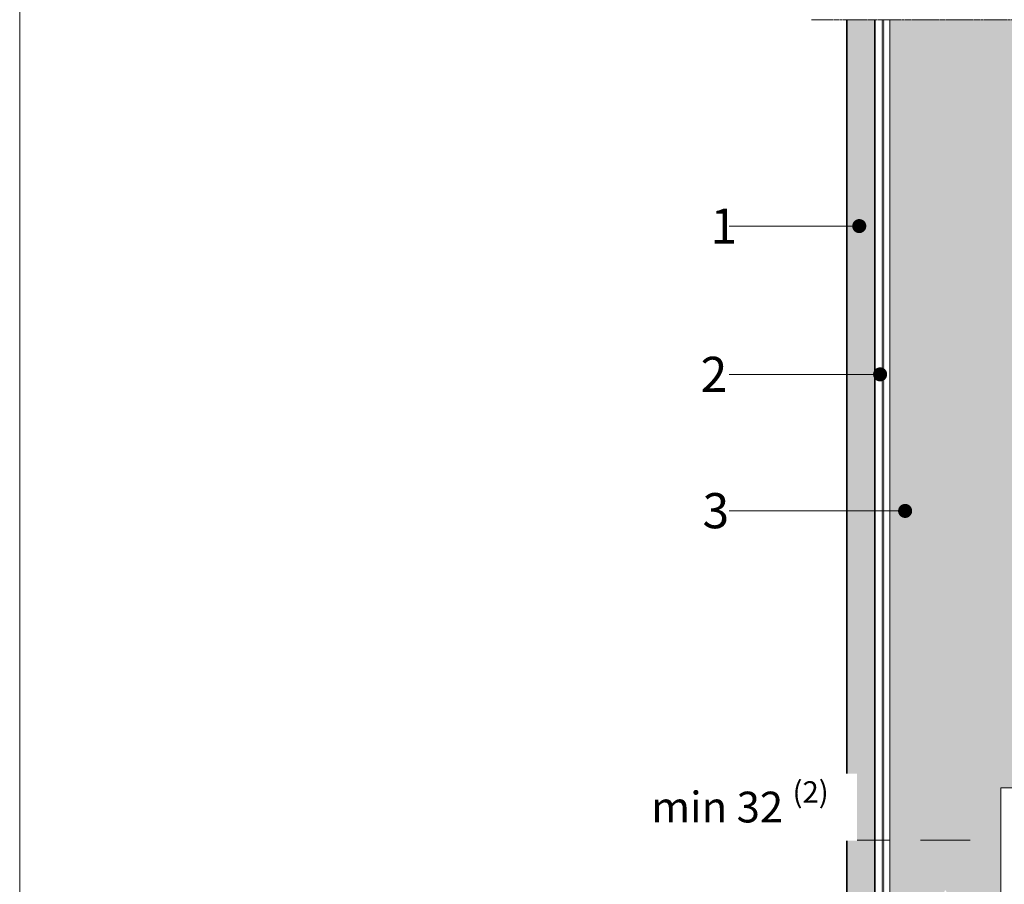
# Model space of a CAD drawing. Units: inches. Extents: x -8427 to 8781, y 20070 to 21160.
# Drawn here: x -917 to -637, y 20673 to 20919 of the extents above; entities that cross this region are included whole.
import ezdxf
from ezdxf import colors
from ezdxf.entities.mleader import LeaderData, LeaderLine
from ezdxf.math import Vec2, Vec3

# ---------------------------------------------------------------- set-up
doc = ezdxf.new("R2010")
doc.units = ezdxf.units.IN
doc.header["$LTSCALE"] = 0.25
doc.header["$MEASUREMENT"] = 0
doc.linetypes.add('DASHDOT', pattern=[1, 0.5, -0.25, 0, -0.25])
doc.layers.add('Etex-0-Viewports', color=2, linetype='Continuous', lineweight=9, plot=False)
for name, color, linetype, lineweight in [('Etex-Dimensions', 7, 'Continuous', 13), ('Etex-EPDM', 7, 'Continuous', 30), ('Etex-EQUITONE', 7, 'Continuous', 35), ('Etex-Framing wood battens', 15, 'Continuous', 13), ('Etex-Systemlines-Centerlines', 252, 'DASHDOT', 13)]:
    doc.layers.add(name, color=color, linetype=linetype, lineweight=lineweight)
doc.layers.add('Etex-EQUITONE solid hatch', color=7, linetype='Continuous', true_color=0x4d4e53)
doc.layers.add('Etex-Solid Hatch timber', color=7, linetype='Continuous', true_color=0xffd1a3)
doc.layers.add('Etex-Text-annotations', color=7, linetype='Continuous')
doc.styles.add('style Equitone', font='trebuc.ttf')
doc.dimstyles.new('Equitone', dxfattribs={"dimscale": 0, "dimtxt": 7, "dimasz": 7, "dimexe": 2.5, "dimexo": 4, "dimgap": 3.5, "dimtad": 1, "dimdec": 0, "dimzin": 0, "dimdsep": 46, "dimtxsty": 'style Equitone', "dimcen": 4, "dimclrt": 7, "dimadec": 0, "dimazin": 0, "dimtfac": 1, "dimtdec": 0, "dimtmove": 0, "dimatfit": 3, "dimfxl": 1, "dimtolj": 1, "dimtzin": 0, "dimlwd": 13, "dimlwe": 13, "dimarcsym": 1})

# ---------------------------------------------------------------- blocks, each defined once
blk = doc.blocks.new('_Dot')
at = {"color": 0, "linetype": 'ByBlock', "lineweight": -2}
blk.add_line((-0.5, 0), (-1, 0), dxfattribs=at)
at = {"color": 0, "linetype": 'ByBlock', "const_width": 0.5}
blk.add_lwpolyline([(-0.25, 0, 1), (0.25, 0, 1)], format="xyb", close=True, dxfattribs=at)
blk = doc.blocks.new('*D161')
at = {"layer": 'Defpoints', "color": 0, "ltscale": 100, "transparency": 16777216}
for p in [(-669.78, 20700.23), (-638.18, 20700.23), (-669.78, 20685.31)]:
    blk.add_point(p, dxfattribs=at)
at = {"layer": 'Etex-Dimensions', "color": 0, "linetype": 'Continuous', "lineweight": 13, "ltscale": 100, "transparency": 16777216}
for p, q in [((-669.78, 20695.23), (-669.78, 20679.06)), ((-638.18, 20695.23), (-638.18, 20679.06)), ((-669.78, 20685.31), (-741.03, 20685.31)), ((-646.93, 20685.31), (-661.03, 20685.31))]:
    blk.add_line(p, q, dxfattribs=at)
at = {"layer": 'Etex-Dimensions', "color": 0, "ltscale": 100, "transparency": 16777216}
for points in [[(-661.03, 20686.77), (-661.03, 20683.86), (-669.78, 20685.31)], [(-646.93, 20686.77), (-646.93, 20683.86), (-638.18, 20685.31)]]:
    blk.add_solid(points, dxfattribs=at)
at = {"layer": 'Etex-Dimensions', "color": 7, "ltscale": 100, "transparency": 16777216, "insert": (-712.42, 20694.73), "char_height": 8.75, "attachment_point": 5, "style": 'style Equitone', "bg_fill": 3, "box_fill_scale": 1.25, "bg_fill_color": 256, "bg_fill_true_color": 13158600, "bg_fill_transparency": 0}
blk.add_mtext('\\A1;min 32 {\\H0.7x;\\S(2)^ ;}', dxfattribs=at)

msp = doc.modelspace()

# ---------------------------------------------------------------- hatches: boundary and pattern name
at = {"layer": 'Etex-EQUITONE solid hatch', "transparency": 33554687}
h = msp.add_hatch(color=256, dxfattribs=at)
h.dxf.hatch_style = 1
h.paths.add_polyline_path([(-674.03, 20918.72), (-682.03, 20918.72), (-682.03, 20527.37), (-674.03, 20527.37)])
at = {"layer": 'Etex-Solid Hatch timber', "ltscale": 100}
h = msp.add_hatch(color=256, dxfattribs=at)
h.dxf.hatch_style = 1
edge = h.paths.add_edge_path()
edge.add_line((-622.19, 20817.75), (-622.19, 20918.72))
edge.add_line((-622.19, 20918.72), (-669.78, 20918.72))
edge.add_line((-669.78, 20918.72), (-669.78, 20599.29))
edge.add_line((-669.78, 20599.29), (-668.86, 20599.29))
edge.add_line((-668.86, 20599.29), (-668.65, 20600.24))
edge.add_line((-668.65, 20600.24), (-668.25, 20599.29))
edge.add_line((-668.25, 20599.29), (-667.11, 20599.29))
edge.add_line((-667.11, 20599.29), (-666.9, 20600.24))
edge.add_line((-666.9, 20600.24), (-666.5, 20599.29))
edge.add_line((-666.5, 20599.29), (-665.36, 20599.29))
edge.add_line((-665.36, 20599.29), (-665.15, 20600.24))
edge.add_line((-665.15, 20600.24), (-664.75, 20599.29))
edge.add_line((-664.75, 20599.29), (-663.61, 20599.29))
edge.add_line((-663.61, 20599.29), (-663.4, 20600.24))
edge.add_line((-663.4, 20600.24), (-663, 20599.29))
edge.add_line((-663, 20599.29), (-661.86, 20599.29))
edge.add_line((-661.86, 20599.29), (-661.65, 20600.24))
edge.add_line((-661.65, 20600.24), (-661.25, 20599.29))
edge.add_line((-661.25, 20599.29), (-660.11, 20599.29))
edge.add_line((-660.11, 20599.29), (-659.9, 20600.24))
edge.add_line((-659.9, 20600.24), (-659.5, 20599.29))
edge.add_line((-659.5, 20599.29), (-658.36, 20599.29))
edge.add_line((-658.36, 20599.29), (-658.15, 20600.24))
edge.add_line((-658.15, 20600.24), (-657.75, 20599.29))
edge.add_line((-657.75, 20599.29), (-656.61, 20599.29))
edge.add_line((-656.61, 20599.29), (-656.4, 20600.24))
edge.add_line((-656.4, 20600.24), (-656, 20599.29))
edge.add_line((-656, 20599.29), (-654.86, 20599.29))
edge.add_line((-654.86, 20599.29), (-654.65, 20600.24))
edge.add_line((-654.65, 20600.24), (-654.25, 20599.29))
edge.add_line((-654.25, 20599.29), (-653.11, 20599.29))
edge.add_line((-653.11, 20599.29), (-652.9, 20600.24))
edge.add_line((-652.9, 20600.24), (-652.5, 20599.29))
edge.add_line((-652.5, 20599.29), (-651.36, 20599.29))
edge.add_line((-651.36, 20599.29), (-651.15, 20600.24))
edge.add_line((-651.15, 20600.24), (-650.75, 20599.29))
edge.add_line((-650.75, 20599.29), (-649.61, 20599.29))
edge.add_line((-649.61, 20599.29), (-649.4, 20600.24))
edge.add_line((-649.4, 20600.24), (-649, 20599.29))
edge.add_line((-649, 20599.29), (-647.81, 20599.29))
edge.add_line((-647.81, 20599.29), (-647.59, 20600.24))
edge.add_line((-647.59, 20600.24), (-647.19, 20599.29))
edge.add_line((-647.19, 20599.29), (-643.8, 20599.29))
edge.add_line((-643.8, 20599.29), (-642.47, 20597.38))
edge.add_line((-642.47, 20597.38), (-642.48, 20597.39))
edge.add_line((-642.48, 20597.39), (-643.72, 20595.49))
edge.add_line((-643.72, 20595.49), (-647.71, 20595.49))
edge.add_line((-647.71, 20595.49), (-647.95, 20594.54))
edge.add_line((-647.95, 20594.54), (-648.28, 20595.49))
edge.add_line((-648.28, 20595.49), (-649.46, 20595.49))
edge.add_line((-649.46, 20595.49), (-649.7, 20594.54))
edge.add_line((-649.7, 20594.54), (-650.03, 20595.49))
edge.add_line((-650.03, 20595.49), (-651.21, 20595.49))
edge.add_line((-651.21, 20595.49), (-651.45, 20594.54))
edge.add_line((-651.45, 20594.54), (-651.78, 20595.49))
edge.add_line((-651.78, 20595.49), (-652.99, 20595.49))
edge.add_line((-652.99, 20595.49), (-653.2, 20594.54))
edge.add_line((-653.2, 20594.54), (-653.53, 20595.49))
edge.add_line((-653.53, 20595.49), (-654.74, 20595.49))
edge.add_line((-654.74, 20595.49), (-654.95, 20594.54))
edge.add_line((-654.95, 20594.54), (-655.28, 20595.49))
edge.add_line((-655.28, 20595.49), (-656.49, 20595.49))
edge.add_line((-656.49, 20595.49), (-656.7, 20594.54))
edge.add_line((-656.7, 20594.54), (-657.03, 20595.49))
edge.add_line((-657.03, 20595.49), (-658.24, 20595.49))
edge.add_line((-658.24, 20595.49), (-658.45, 20594.54))
edge.add_line((-658.45, 20594.54), (-658.78, 20595.49))
edge.add_line((-658.78, 20595.49), (-659.99, 20595.49))
edge.add_line((-659.99, 20595.49), (-660.2, 20594.54))
edge.add_line((-660.2, 20594.54), (-660.53, 20595.49))
edge.add_line((-660.53, 20595.49), (-661.74, 20595.49))
edge.add_line((-661.74, 20595.49), (-661.95, 20594.54))
edge.add_line((-661.95, 20594.54), (-662.28, 20595.49))
edge.add_line((-662.28, 20595.49), (-663.49, 20595.49))
edge.add_line((-663.49, 20595.49), (-663.7, 20594.54))
edge.add_line((-663.7, 20594.54), (-664.03, 20595.49))
edge.add_line((-664.03, 20595.49), (-665.24, 20595.49))
edge.add_line((-665.24, 20595.49), (-665.45, 20594.54))
edge.add_line((-665.45, 20594.54), (-665.78, 20595.49))
edge.add_line((-665.78, 20595.49), (-666.99, 20595.49))
edge.add_line((-666.99, 20595.49), (-667.2, 20594.54))
edge.add_line((-667.2, 20594.54), (-667.53, 20595.49))
edge.add_line((-667.53, 20595.49), (-668.74, 20595.49))
edge.add_line((-668.74, 20595.49), (-668.95, 20594.54))
edge.add_line((-668.95, 20594.54), (-669.28, 20595.49))
edge.add_line((-669.28, 20595.49), (-669.78, 20595.49))
edge.add_line((-669.78, 20595.49), (-669.78, 20567.96))
edge.add_line((-669.78, 20567.96), (-667.75, 20565.93))
edge.add_line((-667.75, 20565.93), (-667.66, 20565.89))
edge.add_line((-667.66, 20565.89), (-667.56, 20566.64))
edge.add_line((-667.56, 20566.64), (-667.28, 20566.64))
edge.add_line((-667.28, 20566.64), (-666.93, 20565.84))
edge.add_line((-666.93, 20565.84), (-665.57, 20565.84))
edge.add_line((-665.57, 20565.84), (-665.46, 20566.64))
edge.add_line((-665.46, 20566.64), (-665.18, 20566.64))
edge.add_line((-665.18, 20566.64), (-664.83, 20565.84))
edge.add_line((-664.83, 20565.84), (-663.47, 20565.84))
edge.add_line((-663.47, 20565.84), (-663.36, 20566.64))
edge.add_line((-663.36, 20566.64), (-663.08, 20566.64))
edge.add_line((-663.08, 20566.64), (-662.73, 20565.84))
edge.add_line((-662.73, 20565.84), (-661.37, 20565.84))
edge.add_line((-661.37, 20565.84), (-661.26, 20566.64))
edge.add_line((-661.26, 20566.64), (-660.98, 20566.64))
edge.add_line((-660.98, 20566.64), (-660.63, 20565.84))
edge.add_line((-660.63, 20565.84), (-659.27, 20565.84))
edge.add_line((-659.27, 20565.84), (-659.16, 20566.64))
edge.add_line((-659.16, 20566.64), (-658.88, 20566.64))
edge.add_line((-658.88, 20566.64), (-658.53, 20565.84))
edge.add_line((-658.53, 20565.84), (-657.17, 20565.84))
edge.add_line((-657.17, 20565.84), (-657.06, 20566.64))
edge.add_line((-657.06, 20566.64), (-656.78, 20566.64))
edge.add_line((-656.78, 20566.64), (-656.43, 20565.84))
edge.add_line((-656.43, 20565.84), (-655.07, 20565.84))
edge.add_line((-655.07, 20565.84), (-654.96, 20566.64))
edge.add_line((-654.96, 20566.64), (-654.68, 20566.64))
edge.add_line((-654.68, 20566.64), (-654.33, 20565.84))
edge.add_line((-654.33, 20565.84), (-652.97, 20565.84))
edge.add_line((-652.97, 20565.84), (-652.86, 20566.64))
edge.add_line((-652.86, 20566.64), (-652.58, 20566.64))
edge.add_line((-652.58, 20566.64), (-652.23, 20565.84))
edge.add_line((-652.23, 20565.84), (-650.87, 20565.84))
edge.add_line((-650.87, 20565.84), (-650.76, 20566.64))
edge.add_line((-650.76, 20566.64), (-650.48, 20566.64))
edge.add_line((-650.48, 20566.64), (-650.13, 20565.84))
edge.add_line((-650.13, 20565.84), (-648.77, 20565.84))
edge.add_line((-648.77, 20565.84), (-648.66, 20566.64))
edge.add_line((-648.66, 20566.64), (-648.38, 20566.64))
edge.add_line((-648.38, 20566.64), (-648.03, 20565.84))
edge.add_line((-648.03, 20565.84), (-646.67, 20565.84))
edge.add_line((-646.67, 20565.84), (-646.52, 20566.53))
edge.add_line((-646.52, 20566.53), (-646.48, 20566.42))
edge.add_line((-646.48, 20566.42), (-646.19, 20566.39))
edge.add_line((-646.19, 20566.39), (-645.99, 20565.84))
edge.add_line((-645.99, 20565.84), (-644.57, 20565.84))
edge.add_line((-644.57, 20565.84), (-644.09, 20566.41))
edge.add_line((-644.09, 20566.41), (-643.89, 20565.85))
edge.add_line((-643.89, 20565.85), (-643.83, 20565.84))
edge.add_line((-643.83, 20565.84), (-643.5, 20565.84))
edge.add_line((-643.5, 20565.84), (-640.43, 20565.74))
edge.add_line((-640.43, 20565.74), (-639.5, 20564.54))
edge.add_line((-639.5, 20564.54), (-640.43, 20563.34))
edge.add_line((-640.43, 20563.34), (-643.5, 20563.34))
edge.add_line((-643.5, 20563.34), (-643.5, 20563.24))
edge.add_line((-643.5, 20563.24), (-645.04, 20563.24))
edge.add_line((-645.04, 20563.24), (-644.85, 20562.72))
edge.add_line((-644.85, 20562.72), (-645.12, 20562.68))
edge.add_line((-645.12, 20562.68), (-645.36, 20563.24))
edge.add_line((-645.36, 20563.24), (-646.74, 20563.24))
edge.add_line((-646.74, 20563.24), (-646.85, 20562.44))
edge.add_line((-646.85, 20562.44), (-647.13, 20562.44))
edge.add_line((-647.13, 20562.44), (-647.47, 20563.24))
edge.add_line((-647.47, 20563.24), (-648.84, 20563.24))
edge.add_line((-648.84, 20563.24), (-648.95, 20562.44))
edge.add_line((-648.95, 20562.44), (-649.23, 20562.44))
edge.add_line((-649.23, 20562.44), (-649.57, 20563.24))
edge.add_line((-649.57, 20563.24), (-650.94, 20563.24))
edge.add_line((-650.94, 20563.24), (-650.99, 20562.9))
edge.add_line((-650.99, 20562.9), (-648, 20556.13))
edge.add_line((-648, 20556.13), (-652.3, 20558.42))
edge.add_spline(control_points=[(-652.3, 20558.42), (-652.51, 20556.78), (-655.22, 20543.67), (-656.46, 20534.17), (-657.02, 20529.82)], knot_values=[3.423014, 3.423014, 3.423014, 3.423014, 3.889827, 4.466814, 4.466814, 4.466814, 4.466814], degree=3, periodic=0)
edge.add_line((-657.02, 20529.82), (-638.18, 20529.82))
edge.add_line((-638.18, 20529.82), (-638.18, 20700.23))
edge.add_line((-638.18, 20700.23), (-622.19, 20700.23))
edge.add_line((-622.19, 20700.23), (-622.19, 20817.75))
h.paths.add_polyline_path([(-664.41, 20778.98, -1), (-666.41, 20778.98, -1)], flags=16)
edge = h.paths.add_edge_path(flags=16)
edge.add_line((-653.97, 20671.15), (-648.71, 20663.37))
edge.add_line((-648.71, 20663.37), (-653.04, 20664.72))
edge.add_spline(control_points=[(-653.04, 20664.72), (-653, 20661.79), (-650.12, 20654.68), (-645.47, 20643.17), (-659.1, 20631.56), (-653.8, 20618.44)], knot_values=[0, 0, 0, 0, 0.630977, 1.630977, 2.630977, 2.630977, 2.630977, 2.630977], degree=3, periodic=0)
edge.add_line((-653.8, 20618.44), (-656.66, 20618.67))
edge.add_spline(control_points=[(-656.66, 20618.67), (-660.94, 20632.11), (-648.53, 20643.03), (-652.5, 20654.64), (-654.94, 20661.76), (-654.92, 20664.53)], knot_values=[0, 0, 0, 0, 1, 2, 2.60037, 2.60037, 2.60037, 2.60037], degree=3, periodic=0)
edge.add_line((-654.92, 20664.53), (-658.78, 20663.03))
edge.add_line((-658.78, 20663.03), (-653.97, 20671.15))
edge = h.paths.add_edge_path(flags=17)
edge.add_spline(control_points=[(-658.51, 20529.82), (-658.5, 20529.88), (-656.8, 20540.11), (-655.03, 20556.9), (-654.21, 20558.35)], knot_values=[1.995472, 1.995472, 1.995472, 1.995472, 2, 2.813172, 2.813172, 2.813172, 2.813172], degree=3, periodic=0)
edge.add_line((-654.21, 20558.35), (-657.96, 20557.66))
edge.add_line((-657.96, 20557.66), (-653.56, 20562.74))
edge.add_line((-653.56, 20562.74), (-653.77, 20563.24))
edge.add_line((-653.77, 20563.24), (-655.14, 20563.24))
edge.add_line((-655.14, 20563.24), (-655.25, 20562.44))
edge.add_line((-655.25, 20562.44), (-655.53, 20562.44))
edge.add_line((-655.53, 20562.44), (-655.87, 20563.24))
edge.add_line((-655.87, 20563.24), (-657.24, 20563.24))
edge.add_line((-657.24, 20563.24), (-657.35, 20562.44))
edge.add_line((-657.35, 20562.44), (-657.63, 20562.44))
edge.add_line((-657.63, 20562.44), (-657.97, 20563.24))
edge.add_line((-657.97, 20563.24), (-659.34, 20563.24))
edge.add_line((-659.34, 20563.24), (-659.45, 20562.44))
edge.add_line((-659.45, 20562.44), (-659.73, 20562.44))
edge.add_line((-659.73, 20562.44), (-660.07, 20563.24))
edge.add_line((-660.07, 20563.24), (-661.44, 20563.24))
edge.add_line((-661.44, 20563.24), (-661.55, 20562.44))
edge.add_line((-661.55, 20562.44), (-661.83, 20562.44))
edge.add_line((-661.83, 20562.44), (-662.17, 20563.24))
edge.add_line((-662.17, 20563.24), (-663.54, 20563.24))
edge.add_line((-663.54, 20563.24), (-663.65, 20562.44))
edge.add_line((-663.65, 20562.44), (-663.93, 20562.44))
edge.add_line((-663.93, 20562.44), (-664.27, 20563.24))
edge.add_line((-664.27, 20563.24), (-665.64, 20563.24))
edge.add_line((-665.64, 20563.24), (-665.75, 20562.44))
edge.add_line((-665.75, 20562.44), (-666.03, 20562.44))
edge.add_line((-666.03, 20562.44), (-666.37, 20563.24))
edge.add_line((-666.37, 20563.24), (-667.56, 20563.24))
edge.add_line((-667.56, 20563.24), (-668.06, 20562.99))
edge.add_line((-668.06, 20562.99), (-668.17, 20562.9))
edge.add_arc((-668.37, 20562.82), 0.21, -39.7665, 22.3803, ccw=False)
edge.add_line((-668.2, 20562.69), (-669.78, 20561.11))
edge.add_line((-669.78, 20561.11), (-669.78, 20529.82))
edge.add_line((-669.78, 20529.82), (-658.51, 20529.82))

# ---------------------------------------------------------------- linework, layer by layer
at = {"layer": 'Etex-0-Viewports', "ltscale": 100}
msp.add_lwpolyline([(-917.47, 21110.34), (-221.47, 21110.34), (-221.47, 20150.34), (-917.47, 20150.34)], close=True, dxfattribs=at)
at = {"layer": 'Etex-EPDM'}
msp.add_lwpolyline([(-671.78, 20918.72), (-671.78, 20530.07)], dxfattribs=at)
at = {"layer": 'Etex-EQUITONE'}
for p, q in [((-682.03, 20918.72), (-682.03, 20527.37)), ((-674.03, 20527.37), (-674.03, 20918.72))]:
    msp.add_line(p, q, dxfattribs=at)
at = {"layer": 'Etex-Framing wood battens', "ltscale": 0.08}
msp.add_line((-669.78, 20529.82), (-669.78, 20918.72), dxfattribs=at)
msp.add_lwpolyline([(-669.78, 20529.82), (-638.18, 20529.82), (-638.18, 20700.23), (-622.19, 20700.23), (-622.19, 20817.75)], dxfattribs=at)
at = {"layer": 'Etex-Systemlines-Centerlines'}
msp.add_lwpolyline([(-445.82, 20918.72), (-692.03, 20918.72)], dxfattribs=at)

# ---------------------------------------------------------------- leaders
at = {"layer": 'Etex-Text-annotations', "ltscale": 100}
ml = msp.add_multileader_mtext('Standard', dxfattribs=at)
ml.set_content('1', color=7, style='style Equitone')
ml.set_leader_properties(linetype='Continuous', lineweight=13)
ml.set_arrow_properties(name='DOT')
ml.build(insert=Vec2(0, 0))
ml.multileader.update_dxf_attribs({"dogleg_length": 2, "scale": 2})
ctx = ml.context
ctx.base_point, ctx.scale, ctx.char_height, ctx.plane_origin = Vec3(-722.83, 20860.01), 2, 10, Vec3(-678.46, 20860.01)
notes = []
notes.append((ctx, [(0, (1, 1, 0), (-711.48, 20860.01), (-1, 0), 4, [(0, [(-678.46, 20860.01)], 0, [])])]))
ctx.mtext.insert, ctx.mtext.flow_direction = Vec3(-720.83, 20865.01), 5
ml = msp.add_multileader_mtext('Standard', dxfattribs=at)
ml.set_content('2', color=7, style='style Equitone')
ml.set_leader_properties(linetype='Continuous', lineweight=13)
ml.set_arrow_properties(name='DOT')
ml.build(insert=Vec2(0, 0))
ml.multileader.update_dxf_attribs({"dogleg_length": 2, "scale": 2})
ctx = ml.context
ctx.base_point, ctx.scale, ctx.char_height, ctx.plane_origin = Vec3(-725.61, 20817.83), 2, 10, Vec3(-672.53, 20817.83)
notes.append((ctx, [(0, (1, 1, 0), (-711.48, 20817.83), (-1, 0), 4, [(0, [(-672.53, 20817.83)], 0, [])])]))
ctx.mtext.insert, ctx.mtext.flow_direction = Vec3(-723.61, 20822.83), 5
ml = msp.add_multileader_mtext('Standard', dxfattribs=at)
ml.set_content('3', color=7, style='style Equitone')
ml.set_leader_properties(linetype='Continuous', lineweight=13)
ml.set_arrow_properties(name='DOT')
ml.build(insert=Vec2(0, 0))
ml.multileader.update_dxf_attribs({"dogleg_length": 2, "scale": 2})
ctx = ml.context
ctx.base_point, ctx.scale, ctx.char_height, ctx.plane_origin = Vec3(-725.08, 20778.98), 2, 10, Vec3(-665.41, 20778.98)
notes.append((ctx, [(0, (1, 1, 0), (-711.48, 20778.98), (-1, 0), 4, [(0, [(-665.41, 20778.98)], 0, [])])]))
ctx.mtext.insert, ctx.mtext.flow_direction = Vec3(-723.08, 20784.05), 5
for ctx, leaders in notes:
    for number, flags, end, landing, length, lines in leaders:
        leader = LeaderData()
        leader.index, (leader.has_last_leader_line, leader.has_dogleg_vector, leader.attachment_direction) = number, flags
        leader.last_leader_point, leader.dogleg_vector, leader.dogleg_length = Vec3(end), Vec3(landing), length
        for number, points, colour, breaks in lines:
            line = LeaderLine()
            line.index, line.vertices, line.color, line.breaks = number, Vec3.list(points), colors.encode_raw_color(colour), breaks
            leader.lines.append(line)
        ctx.leaders.append(leader)

# ---------------------------------------------------------------- next in the draw order: dimensions: what is measured, and where the dimension line sits
at = {"layer": 'Etex-Dimensions', "ltscale": 100}
dim = msp.add_linear_dim(base=(-669.78, 20685.31), p1=(-638.18, 20700.23), p2=(-669.78, 20700.23), text='min <> {\\H0.7x;\\S(2)^ ;}', dimstyle='Equitone', override={"dimscale": 1.25, "dimtxt": 7, "dimasz": 7, "dimexe": 5, "dimgap": 3.5, "dimtfill": 1}, dxfattribs=at)
dim.commit()
dim.dimension.update_dxf_attribs({"geometry": '*D161', "text_midpoint": (-712.42, 20685.31), "dimtype": 160})

# ---------------------------------------------------------------- next in the draw order: hatches: boundary and pattern name
at = {"layer": 'Etex-EPDM', "ltscale": 100, "transparency": 33554687}
h = msp.add_hatch(color=256, dxfattribs=at)
h.dxf.hatch_style = 1
h.paths.add_polyline_path([(-671.28, 20918.72), (-672.28, 20918.72), (-672.28, 20530.07), (-671.28, 20530.07)])

doc.saveas('drawing.dxf')
